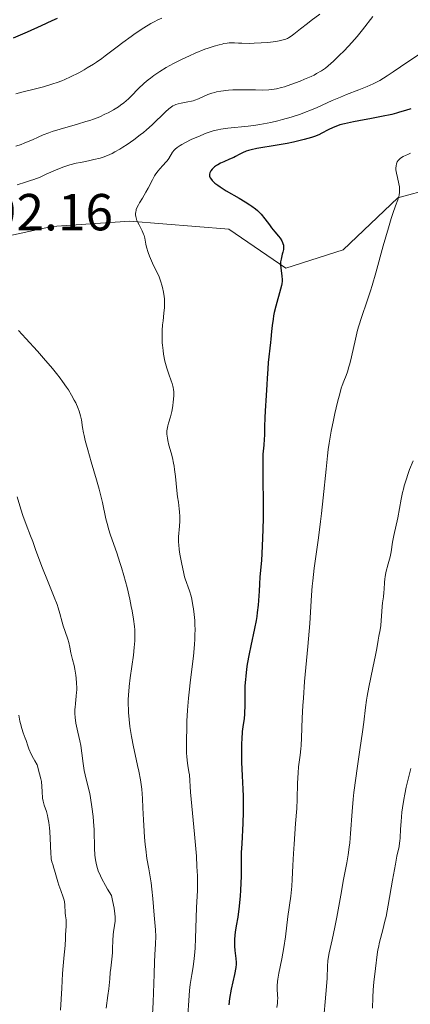
# Model space of a CAD drawing. Units: metres. Extents: x 675141 to 682066, y 4749173 to 4753976.
# Drawn here: x 677348 to 677423, y 4750585 to 4750775 of the extents above; entities that cross this region are included whole.
import ezdxf

# ---------------------------------------------------------------- set-up
doc = ezdxf.new("R2010")
doc.units = ezdxf.units.M
doc.header["$MEASUREMENT"] = 0
doc.linetypes.add('DGN Style 3', pattern=[119.9499, 85.6785, -34.2714])
for name, color, linetype, lineweight in [('Relieve y altimetría', 7, 'Continuous', 0), ('Textos de rotulación', 7, 'Continuous', 0), ('Viales y ferrocarril', 7, 'Continuous', 0)]:
    doc.layers.add(name, color=color, linetype=linetype, lineweight=lineweight)
doc.styles.add('Style-arial', font='arial.shx', dxfattribs={"bigfont": 'arialbig.shx'})

msp = doc.modelspace()

# ---------------------------------------------------------------- linework, layer by layer
at = {"layer": 'Relieve y altimetría', "color": 36, "linetype": 'Continuous', "lineweight": 30, "flags": 128}
for points, elevation in [([(677355.09, 4750774.86), (677354.05, 4750774.43), (677352, 4750773.5), (677349.34, 4750772.25), (677348, 4750771.66), (677346.65, 4750771.12)], 1475), ([(677423.05, 4750757.54), (677422.02, 4750757.19), (677420.91, 4750756.85), (677420.33, 4750756.68), (677419.41, 4750756.45), (677417.46, 4750756.02), (677415.5, 4750755.64), (677413.09, 4750755.21), (677412.06, 4750755.02), (677410.3, 4750754.65), (677409.45, 4750754.43), (677408.98, 4750754.27)], 1500), ([(677408.98, 4750754.27), (677408.14, 4750753.93), (677407.2, 4750753.47), (677405.95, 4750752.83), (677405.37, 4750752.54), (677404.56, 4750752.2), (677403.99, 4750752.01), (677402.57, 4750751.62), (677400.53, 4750751.13), (677399.32, 4750750.87), (677397.36, 4750750.5), (677393.46, 4750749.86), (677392.36, 4750749.63), (677391.87, 4750749.5), (677391.44, 4750749.36), (677390.7, 4750749.06), (677390.09, 4750748.75), (677389.4, 4750748.35), (677389.06, 4750748.17), (677388.25, 4750747.82), (677387.1, 4750747.35), (677386.5, 4750747.07), (677385.97, 4750746.77), (677385.71, 4750746.6), (677385.35, 4750746.34), (677385.02, 4750746.05), (677384.88, 4750745.9), (677384.63, 4750745.6), (677384.54, 4750745.45), (677384.43, 4750745.21), (677384.36, 4750744.94), (677384.36, 4750744.8), (677384.39, 4750744.58), (677384.46, 4750744.36), (677384.51, 4750744.25), (677384.74, 4750743.91), (677384.9, 4750743.72), (677385.19, 4750743.44), (677385.42, 4750743.24), (677385.96, 4750742.82), (677386.45, 4750742.49), (677387.59, 4750741.77), (677390.08, 4750740.31), (677391.21, 4750739.64), (677392.15, 4750739.05), (677392.54, 4750738.78), (677393.22, 4750738.27), (677393.61, 4750737.93), (677393.84, 4750737.71), (677394.28, 4750737.24), (677394.99, 4750736.38), (677395.88, 4750735.18), (677396.3, 4750734.61), (677396.92, 4750733.86), (677397.64, 4750733.01), (677397.93, 4750732.64), (677398.25, 4750732.13), (677398.4, 4750731.83), (677398.47, 4750731.64), (677398.57, 4750731.28), (677398.61, 4750730.93), (677398.61, 4750730.76), (677398.59, 4750730.47), (677398.48, 4750729.97), (677398.37, 4750729.56), (677398.2, 4750728.94), (677398.13, 4750728.6), (677398.05, 4750728.06), (677398.03, 4750727.78), (677398.02, 4750727.5), (677398.06, 4750726.93), (677398.28, 4750725.33), (677398.32, 4750724.72), (677398.31, 4750724.4), (677398.25, 4750723.87), (677398.19, 4750723.56), (677398.01, 4750722.82), (677397.12, 4750719.58), (677396.82, 4750718.32), (677396.7, 4750717.7), (677396.59, 4750717.07), (677396.42, 4750715.86), (677396.31, 4750714.69), (677396.19, 4750713.24), (677396.13, 4750712.56), (677395.65, 4750708.7), (677395.57, 4750707.5), (677395.49, 4750705.64), (677395.42, 4750704.48), (677395.28, 4750702.4), (677395.07, 4750699.43), (677394.99, 4750698.09), (677394.94, 4750696.44), (677394.92, 4750694.73), (677394.89, 4750693.98), (677394.8, 4750692.84), (677394.65, 4750691.11), (677394.6, 4750690.06), (677394.6, 4750688.16), (677394.65, 4750684.99), (677394.68, 4750683.1)], 1500), ([(677394.68, 4750683.1), (677394.67, 4750678.83), (677394.63, 4750676.61), (677394.51, 4750673.43), (677394.34, 4750670.66), (677394.07, 4750667.5), (677393.97, 4750666.08), (677393.89, 4750664.73), (677393.78, 4750662.95), (677393.71, 4750662.05), (677393.56, 4750660.64), (677393.46, 4750659.9), (677393.34, 4750659.13), (677393.03, 4750657.54), (677392.33, 4750654.26), (677392, 4750652.67), (677391.64, 4750650.7), (677391.5, 4750649.77), (677391.34, 4750648.43), (677391.28, 4750647.78), (677391.19, 4750646.52), (677391.15, 4750644.7), (677391.14, 4750642.49), (677391.12, 4750641.53), (677391.09, 4750641.09), (677391.01, 4750640.27), (677390.79, 4750638.66), (677390.68, 4750637.75), (677390.57, 4750636.31), (677390.54, 4750635.49), (677390.51, 4750634.14), (677390.53, 4750632.64), (677390.55, 4750631.83), (677390.67, 4750629.21), (677390.8, 4750626.67), (677390.84, 4750625.33), (677390.87, 4750623.28), (677390.85, 4750622.23), (677390.78, 4750620.13), (677390.56, 4750616.17), (677390.48, 4750614.46), (677390.43, 4750612.34), (677390.43, 4750609.9), (677390.4, 4750608.62), (677390.33, 4750607.19), (677390.26, 4750606.18), (677390.07, 4750604.15), (677389.81, 4750602.07), (677389.53, 4750600.39), (677389.31, 4750599.16), (677389.23, 4750598.6), (677389.15, 4750597.76), (677389.15, 4750597.33), (677389.18, 4750596.46), (677389.25, 4750595.61), (677389.42, 4750594.13), (677389.48, 4750593.36), (677389.47, 4750592.98), (677389.41, 4750592.34), (677389.16, 4750591), (677388.57, 4750588.17), (677388.25, 4750586.42), (677388.06, 4750585.19)], 1500)]:
    msp.add_lwpolyline(points, dxfattribs=dict(at, elevation=elevation))
at = {"layer": 'Relieve y altimetría', "color": 36, "linetype": 'Continuous', "lineweight": 0, "flags": 128}
for points, elevation in [([(677375.23, 4750774.97), (677374.33, 4750774.57), (677373.86, 4750774.33), (677373.09, 4750773.91), (677371.73, 4750773.08), (677370.08, 4750771.98), (677369.3, 4750771.43), (677367.72, 4750770.3), (677366.61, 4750769.47), (677365.61, 4750768.69), (677364.34, 4750767.7), (677363.69, 4750767.22), (677362.63, 4750766.47), (677362.05, 4750766.09), (677360.89, 4750765.37), (677360.26, 4750765.01), (677359.26, 4750764.46), (677357.66, 4750763.67), (677356.55, 4750763.17), (677355.98, 4750762.93), (677355.12, 4750762.6), (677354.25, 4750762.3), (677352.48, 4750761.77), (677350.71, 4750761.3), (677348.34, 4750760.72), (677347.16, 4750760.42)], 1480), ([(677415.75, 4750775.28), (677413.79, 4750772.73), (677412.75, 4750771.45), (677412.22, 4750770.83), (677411.15, 4750769.64), (677410.11, 4750768.55), (677409.44, 4750767.88), (677408.21, 4750766.71), (677407.16, 4750765.77), (677406.65, 4750765.36), (677405.87, 4750764.81), (677404.97, 4750764.28), (677404.46, 4750764.02), (677403.9, 4750763.74), (677402.65, 4750763.19), (677401.77, 4750762.83), (677400, 4750762.17), (677398.77, 4750761.77), (677398.22, 4750761.61), (677397.22, 4750761.37), (677396.33, 4750761.23), (677395.76, 4750761.17), (677394.61, 4750761.13), (677393.21, 4750761.15), (677391.25, 4750761.2), (677390.28, 4750761.2), (677388.89, 4750761.15), (677388.04, 4750761.09), (677386.55, 4750760.9), (677385.74, 4750760.76), (677385.37, 4750760.68), (677384.84, 4750760.54), (677384.05, 4750760.25), (677382.23, 4750759.44), (677381.57, 4750759.19), (677381.24, 4750759.08), (677380.9, 4750758.99), (677380.22, 4750758.84), (677378.93, 4750758.62), (677378.35, 4750758.48), (677377.89, 4750758.33), (677377.67, 4750758.24), (677377.34, 4750758.07), (677376.84, 4750757.72), (677376.56, 4750757.5), (677375.94, 4750756.95), (677373.37, 4750754.46), (677372.28, 4750753.48), (677371.69, 4750752.99), (677371.08, 4750752.49), (677369.81, 4750751.54), (677368.53, 4750750.66), (677367.7, 4750750.12), (677367.17, 4750749.79), (677366.19, 4750749.22), (677365.69, 4750748.95), (677364.78, 4750748.53), (677363.94, 4750748.21), (677363.38, 4750748.04), (677362.17, 4750747.75), (677361.11, 4750747.53), (677359.56, 4750747.22), (677358.75, 4750747.04), (677357.54, 4750746.72), (677356.94, 4750746.54), (677356.37, 4750746.35), (677355.25, 4750745.91), (677353.01, 4750744.92), (677351.8, 4750744.4), (677350.62, 4750743.94), (677350, 4750743.71), (677349.01, 4750743.38), (677347.4, 4750742.89)], 1490), ([(677405.55, 4750775.72), (677403.93, 4750774.5), (677403.19, 4750773.95), (677401.85, 4750772.89), (677400.57, 4750771.85), (677400.05, 4750771.48), (677399.58, 4750771.19), (677399.34, 4750771.07), (677398.87, 4750770.87), (677398.53, 4750770.76), (677397.78, 4750770.59), (677397.11, 4750770.47), (677395.57, 4750770.28), (677394.3, 4750770.18), (677392.99, 4750770.12), (677392.15, 4750770.1), (677390.61, 4750770.12), (677389.95, 4750770.15), (677389.15, 4750770.19), (677388.75, 4750770.2), (677388.13, 4750770.18), (677387.8, 4750770.15), (677387.16, 4750770.05), (677386.81, 4750769.98), (677386.24, 4750769.85), (677385.27, 4750769.57), (677384.13, 4750769.19), (677383.5, 4750768.96), (677381.59, 4750768.19), (677380.56, 4750767.74), (677378.99, 4750767.01), (677377.47, 4750766.25), (677376.74, 4750765.86), (677376.06, 4750765.47), (677374.81, 4750764.69), (677373.7, 4750763.92), (677373.03, 4750763.42), (677372.61, 4750763.08), (677371.84, 4750762.43), (677370.69, 4750761.35)], 1485), ([(677424.75, 4750768.04), (677422.49, 4750766.54), (677419.7, 4750764.65), (677418.53, 4750763.87), (677417.13, 4750762.99), (677416.33, 4750762.56), (677415.8, 4750762.3), (677414.65, 4750761.8), (677413.06, 4750761.18), (677410.69, 4750760.26), (677409.53, 4750759.79), (677407.95, 4750759.1), (677406.01, 4750758.2), (677405.04, 4750757.76), (677403.67, 4750757.2), (677402.96, 4750756.93), (677401.85, 4750756.52), (677400.07, 4750755.94), (677398.39, 4750755.45), (677397.51, 4750755.22), (677396.15, 4750754.91), (677394.74, 4750754.63), (677394.02, 4750754.5), (677393.29, 4750754.39), (677391.83, 4750754.2), (677387.87, 4750753.79), (677386.55, 4750753.61), (677385.96, 4750753.5), (677385.1, 4750753.29), (677384.67, 4750753.16), (677383.73, 4750752.83), (677382.11, 4750752.16), (677380.99, 4750751.65), (677379.63, 4750750.97), (677379.06, 4750750.67), (677378.71, 4750750.46), (677378.16, 4750750.1), (677377.78, 4750749.78), (677377.58, 4750749.58), (677377.28, 4750749.16), (677376.54, 4750747.96), (677376.22, 4750747.52), (677376.04, 4750747.3), (677375.43, 4750746.63), (677374.82, 4750745.98), (677374.51, 4750745.61), (677374.05, 4750744.99), (677373.83, 4750744.64), (677373.4, 4750743.89), (677372.56, 4750742.27), (677372.13, 4750741.46), (677371.47, 4750740.36), (677370.93, 4750739.46), (677370.7, 4750739.05), (677370.42, 4750738.46), (677370.31, 4750738.18), (677370.26, 4750738), (677370.19, 4750737.64), (677370.17, 4750737.47), (677370.17, 4750737.12), (677370.22, 4750736.78), (677370.27, 4750736.54), (677370.42, 4750736.06)], 1495), ([(677370.69, 4750761.35), (677369.38, 4750760.04), (677368.78, 4750759.46), (677367.89, 4750758.69), (677367.28, 4750758.22), (677366.86, 4750757.93), (677365.94, 4750757.34), (677364.89, 4750756.76), (677364.29, 4750756.46), (677363.27, 4750756), (677362.05, 4750755.53), (677361.36, 4750755.3), (677360.61, 4750755.06), (677358.99, 4750754.58), (677355.65, 4750753.62), (677354.16, 4750753.15), (677353.51, 4750752.93), (677352.39, 4750752.49), (677351.44, 4750752.08), (677350.36, 4750751.57), (677349.84, 4750751.33), (677348.78, 4750750.89), (677348.18, 4750750.67), (677347.15, 4750750.36)], 1485), ([(677423.01, 4750748.96), (677422.47, 4750748.76), (677422.15, 4750748.62), (677421.59, 4750748.33), (677421.11, 4750748.02), (677420.91, 4750747.86), (677420.65, 4750747.59), (677420.45, 4750747.29), (677420.37, 4750747.12), (677420.3, 4750746.95), (677420.22, 4750746.56), (677420.19, 4750746.13), (677420.21, 4750745.81), (677420.3, 4750745.13), (677420.49, 4750744.28), (677420.77, 4750743.11), (677420.87, 4750742.54), (677420.91, 4750742.06), (677420.92, 4750741.83), (677420.9, 4750741.48), (677420.82, 4750740.93), (677420.76, 4750740.64), (677420.57, 4750740.01), (677420.15, 4750738.84), (677419.63, 4750737.37), (677419.31, 4750736.42), (677418.75, 4750734.64), (677417.77, 4750731.16), (677416.33, 4750725.96), (677415.63, 4750723.56), (677415.3, 4750722.5), (677414.67, 4750720.62), (677413.56, 4750717.4), (677413.07, 4750715.8), (677412.84, 4750714.96), (677412.41, 4750713.2), (677411.66, 4750709.84), (677411.33, 4750708.46), (677411.18, 4750707.88), (677410.9, 4750706.96), (677410.64, 4750706.24), (677410.17, 4750705.11), (677409.87, 4750704.3), (677409.71, 4750703.81), (677409.46, 4750702.93), (677408.99, 4750701.12), (677408.47, 4750698.93), (677408.19, 4750697.65), (677407.77, 4750695.53), (677407.38, 4750693.22), (677407.2, 4750692.01), (677407.05, 4750690.77), (677406.77, 4750688.21), (677406.25, 4750682.68), (677405.93, 4750679.69), (677405.74, 4750678.14), (677405.33, 4750675.01), (677404.51, 4750669.14), (677404.21, 4750666.74), (677404.1, 4750665.73), (677403.96, 4750664), (677403.78, 4750660.68), (677403.64, 4750658.51), (677403.26, 4750654.12), (677402.66, 4750647.35), (677402.42, 4750644.19), (677402.32, 4750642.78), (677402.2, 4750640.31), (677402.06, 4750636.52), (677401.98, 4750635.06), (677401.93, 4750634.4), (677401.8, 4750633.18), (677401.51, 4750630.94), (677401.39, 4750629.78), (677401.3, 4750627.82), (677401.2, 4750624.75), (677401.13, 4750622.98), (677400.93, 4750620.07), (677400.62, 4750616.12), (677400.49, 4750614.31), (677400.38, 4750611.96), (677400.26, 4750609.29), (677400.18, 4750608.02), (677399.98, 4750606.1), (677399.46, 4750602.19)], 1505), ([(677370.42, 4750736.06), (677370.54, 4750735.78), (677370.83, 4750735.2), (677371.44, 4750734.02), (677371.7, 4750733.44), (677371.79, 4750733.17), (677371.94, 4750732.62), (677372.15, 4750731.5), (677372.29, 4750730.89), (677372.59, 4750729.88), (677372.84, 4750729.18), (677373.03, 4750728.71), (677373.42, 4750727.81), (677373.86, 4750726.89), (677374.43, 4750725.76), (677374.68, 4750725.18), (677375.02, 4750724.25), (677375.22, 4750723.6), (677375.33, 4750723.16), (677375.52, 4750722.27), (677375.66, 4750721.39), (677375.71, 4750720.95), (677375.74, 4750720.29), (677375.74, 4750719.62), (677375.73, 4750719.28), (677375.63, 4750718.23), (677375.44, 4750716.76), (677375.35, 4750715.99), (677375.27, 4750714.9), (677375.25, 4750714.33), (677375.26, 4750713.44), (677375.3, 4750712.51), (677375.34, 4750712.03), (677375.46, 4750711.02), (677375.56, 4750710.35), (677375.81, 4750709.01), (677376.03, 4750708.07), (677376.16, 4750707.63), (677376.54, 4750706.47), (677377.02, 4750705.22), (677377.21, 4750704.69), (677377.35, 4750704.2), (677377.4, 4750703.97), (677377.47, 4750703.49), (677377.5, 4750703.17), (677377.5, 4750702.44), (677377.45, 4750701.6), (677377.41, 4750701.14), (677377.32, 4750700.42), (677377.12, 4750699.33), (677376.87, 4750698.28), (677376.52, 4750697.05), (677376.38, 4750696.54), (677376.24, 4750695.93), (677376.2, 4750695.59), (677376.19, 4750695.38), (677376.2, 4750694.94), (677376.29, 4750694.18), (677376.38, 4750693.71), (677376.59, 4750692.85), (677377.01, 4750691.35), (677377.24, 4750690.42), (677377.47, 4750689.36), (677377.57, 4750688.77), (677377.67, 4750688.15), (677377.83, 4750686.83), (677378.11, 4750684.13), (677378.25, 4750682.91), (677378.39, 4750681.84), (677378.56, 4750680.59), (677378.62, 4750680), (677378.68, 4750679.13), (677378.68, 4750678.68), (677378.67, 4750678.21), (677378.6, 4750677.22), (677378.44, 4750675.18), (677378.42, 4750674.18), (677378.45, 4750673.69), (677378.54, 4750672.75), (677378.69, 4750671.86), (677379.02, 4750670.24), (677379.43, 4750668.15), (677379.59, 4750667.48), (677379.7, 4750667.15), (677380.52, 4750664.84), (677380.83, 4750663.8), (677380.97, 4750663.21), (677381.2, 4750662.01), (677381.31, 4750661.34), (677381.43, 4750660.26), (677381.53, 4750659.1), (677381.56, 4750658.49), (677381.59, 4750657.21), (677381.58, 4750656.55), (677381.55, 4750655.52), (677381.49, 4750654.47), (677381.28, 4750652.27), (677380.71, 4750647.67), (677380.44, 4750645.33), (677380.33, 4750644.16), (677380.16, 4750641.88)], 1495), ([(677347.67, 4750714.91), (677349.06, 4750713.37), (677351.31, 4750710.91), (677352.49, 4750709.58), (677354.2, 4750707.58), (677354.98, 4750706.62), (677355.69, 4750705.69), (677356.13, 4750705.1), (677356.91, 4750703.97), (677357.26, 4750703.44), (677357.87, 4750702.44), (677358.38, 4750701.51), (677358.67, 4750700.94), (677359.12, 4750699.91), (677359.32, 4750699.39), (677359.6, 4750698.48), (677359.78, 4750697.68), (677359.99, 4750696.24), (677360.16, 4750695.22), (677360.27, 4750694.66), (677360.5, 4750693.7), (677360.98, 4750691.92), (677361.66, 4750689.65), (677362.69, 4750686.16), (677363.17, 4750684.37), (677363.79, 4750681.79), (677364.48, 4750678.69), (677364.81, 4750677.33), (677364.98, 4750676.71), (677365.33, 4750675.55), (677366.54, 4750672.1), (677367.14, 4750670.27), (677367.45, 4750669.29), (677367.9, 4750667.76), (677368.53, 4750665.44), (677369.05, 4750663.22), (677369.34, 4750661.83), (677369.51, 4750660.96), (677369.77, 4750659.36), (677369.95, 4750657.97), (677370.01, 4750657.31), (677370.04, 4750656.29), (677370, 4750655.18), (677369.96, 4750654.57), (677369.9, 4750653.9), (677369.74, 4750652.47), (677369.15, 4750648.11), (677368.95, 4750646.41), (677368.86, 4750645.46), (677368.82, 4750644.88), (677368.77, 4750643.8), (677368.77, 4750642.76), (677368.78, 4750642.22), (677368.82, 4750641.4), (677368.93, 4750640.05), (677369.08, 4750638.71), (677369.18, 4750637.98), (677369.36, 4750636.79), (677369.74, 4750634.82), (677370.07, 4750633.36), (677370.55, 4750631.25), (677370.79, 4750630.15), (677371.1, 4750628.43), (677371.23, 4750627.55), (677371.34, 4750626.66), (677371.49, 4750624.86), (677371.59, 4750623.07), (677371.69, 4750620.78), (677371.73, 4750619.69), (677371.88, 4750617.44), (677372.01, 4750616.04), (677372.11, 4750615.13), (677372.36, 4750613.35), (677372.69, 4750611.33), (677373.14, 4750608.68), (677373.32, 4750607.42), (677373.51, 4750605.63), (677373.74, 4750602.44), (677373.99, 4750599.64), (677374.05, 4750598.3), (677374.01, 4750596.94), (677373.88, 4750594.8), (677373.81, 4750593.47), (677373.73, 4750591.06), (677373.64, 4750587.47), (677373.57, 4750585.72), (677373.43, 4750583.32)], 1490), ([(677423.51, 4750689.82), (677422.84, 4750688.16), (677422.55, 4750687.37), (677422.15, 4750686.19), (677421.79, 4750684.99), (677421.63, 4750684.37), (677421.48, 4750683.73), (677421.2, 4750682.43), (677420.54, 4750678.86), (677419.79, 4750675.46), (677419.57, 4750674.2), (677419.26, 4750672.33), (677419.07, 4750671.38), (677418.73, 4750670.01), (677418.28, 4750668.31), (677418.12, 4750667.52), (677418.06, 4750667.14), (677417.99, 4750666.42), (677417.92, 4750665.11), (677417.89, 4750664.52), (677417.79, 4750663.68), (677417.61, 4750662.5), (677417.54, 4750661.8), (677417.31, 4750658.14), (677417.2, 4750657.32), (677416.93, 4750656.1)], 1510), ([(677347.4, 4750682.88), (677348.13, 4750680.52), (677348.52, 4750679.32), (677349.15, 4750677.57), (677350, 4750675.38), (677350.4, 4750674.32), (677350.96, 4750672.78), (677351.78, 4750670.51), (677352.29, 4750669.16), (677353.24, 4750666.83), (677354.54, 4750663.59), (677355.08, 4750662.16), (677355.29, 4750661.54), (677355.62, 4750660.47)], 1485), ([(677355.62, 4750660.47), (677356.06, 4750658.8), (677356.26, 4750658.06), (677356.62, 4750656.96), (677357.13, 4750655.53), (677357.34, 4750654.86), (677357.55, 4750653.95), (677357.74, 4750652.86), (677357.84, 4750652.35), (677358.04, 4750651.59), (677358.35, 4750650.43), (677358.5, 4750649.72), (677358.68, 4750648.61), (677358.75, 4750648), (677358.83, 4750647.07), (677358.86, 4750646.15), (677358.86, 4750645.72), (677358.84, 4750645.31), (677358.77, 4750644.55), (677358.6, 4750643.12), (677358.53, 4750642.4), (677358.52, 4750642.03), (677358.52, 4750641.25), (677358.57, 4750640.44), (677358.71, 4750639.35), (677358.8, 4750638.81), (677359.08, 4750637.61), (677359.47, 4750635.96), (677359.65, 4750635.06), (677359.85, 4750633.61), (677360.08, 4750631.63), (677360.21, 4750630.69), (677360.29, 4750630.24), (677360.47, 4750629.41), (677361.08, 4750627.06), (677361.35, 4750625.84), (677361.51, 4750625), (677361.78, 4750623.26), (677362.01, 4750621.41), (677362.1, 4750620.43), (677362.19, 4750618.84), (677362.29, 4750615.26), (677362.37, 4750614.05), (677362.43, 4750613.45), (677362.53, 4750612.76), (677362.59, 4750612.41), (677362.72, 4750611.87), (677363, 4750610.99), (677363.41, 4750609.99), (677363.68, 4750609.43), (677364.36, 4750608.16), (677364.78, 4750607.43), (677365.52, 4750606.22), (677365.74, 4750605.26), (677366.05, 4750603.75), (677366.21, 4750602.68), (677366.24, 4750602.14), (677366.25, 4750601.83), (677366.22, 4750601.29), (677366.1, 4750600.42), (677365.92, 4750599.25), (677365.85, 4750598.62), (677365.8, 4750597.57), (677365.76, 4750596.04), (677365.72, 4750595.22), (677365.6, 4750593.94), (677365.39, 4750592.22), (677365.3, 4750591.4), (677365.2, 4750590.19), (677365.02, 4750588.25), (677364.86, 4750586.96), (677364.51, 4750584.53)], 1485), ([(677416.93, 4750656.1), (677416.79, 4750655.35), (677416.52, 4750653.71), (677416.28, 4750652.46), (677415.77, 4750650), (677415, 4750646.26), (677414.69, 4750644.54), (677414.56, 4750643.78), (677414.37, 4750642.39), (677414.03, 4750639.53), (677413.79, 4750637.72), (677413.27, 4750634.23), (677412.73, 4750630.62), (677412.47, 4750628.77), (677412.13, 4750626.05), (677411.99, 4750624.76), (677411.78, 4750622.34), (677411.48, 4750618.14), (677411.33, 4750616.36), (677411.24, 4750615.54), (677411.02, 4750614.01), (677410.76, 4750612.53), (677410.14, 4750609.28), (677409.6, 4750606.28), (677408.83, 4750602.05), (677408.45, 4750600.11), (677407.92, 4750597.69), (677407.36, 4750595.18), (677407.18, 4750594.13), (677407.12, 4750593.64), (677407.05, 4750592.64), (677406.97, 4750590.29), (677406.88, 4750588.72), (677406.62, 4750585.75), (677406.39, 4750583.57)], 1510), ([(677347.74, 4750640.87), (677347.94, 4750639.77), (677348.06, 4750639.27), (677348.32, 4750638.35), (677348.59, 4750637.52), (677348.95, 4750636.49), (677349.12, 4750636), (677349.46, 4750634.98), (677349.67, 4750634.41), (677350.11, 4750633.39), (677350.52, 4750632.56), (677350.78, 4750632.09), (677351.23, 4750631.32), (677351.73, 4750629.59), (677351.95, 4750628.68), (677352.06, 4750628.15)], 1480), ([(677380.16, 4750641.88), (677380.05, 4750639.73), (677380, 4750638.41), (677379.95, 4750636.17), (677379.94, 4750634.38), (677379.96, 4750633.52), (677379.99, 4750633.03), (677380.08, 4750632.18), (677380.22, 4750631.22), (677380.42, 4750629.98), (677380.5, 4750629.4), (677380.72, 4750626.06), (677381.52, 4750618.04), (677381.75, 4750615.2), (677381.85, 4750613.81), (677381.97, 4750611.81), (677382.04, 4750610), (677382.06, 4750609.19), (677382.07, 4750608.46), (677382.05, 4750607.17), (677381.87, 4750603.88), (677381.68, 4750597.94), (677381.59, 4750596.17), (677381.53, 4750595.33), (677381.42, 4750594.12), (677381.22, 4750592.47), (677380.98, 4750591.02), (677380.66, 4750589.08), (677380.53, 4750587.96), (677380.38, 4750585.99), (677380.21, 4750583.21)], 1495), ([(677423.09, 4750630.65), (677422.19, 4750627.07), (677421.9, 4750625.73), (677421.71, 4750624.66), (677421.47, 4750623.06), (677421.37, 4750622.24), (677421.19, 4750620.46), (677421.1, 4750618.95), (677421.03, 4750617.33), (677420.97, 4750616.64), (677420.92, 4750616.32), (677420.8, 4750615.65), (677420.4, 4750613.75), (677420.11, 4750612.26), (677419.56, 4750609.15), (677418.72, 4750604.37)], 1515), ([(677352.06, 4750628.15), (677352.18, 4750627.2), (677352.24, 4750626.19), (677352.31, 4750624.95), (677352.4, 4750624.38), (677352.46, 4750624.1), (677352.62, 4750623.56), (677353.03, 4750622.36), (677353.23, 4750621.61), (677353.32, 4750621.19), (677353.48, 4750620.25), (677353.62, 4750619.23), (677353.69, 4750618.54), (677353.78, 4750617.18), (677353.83, 4750615.8), (677353.87, 4750614.23), (677353.92, 4750613.56), (677353.97, 4750613.25), (677354.09, 4750612.69), (677354.25, 4750612.15), (677354.48, 4750611.45), (677354.59, 4750611.07), (677354.84, 4750610.16), (677355.2, 4750608.85), (677355.41, 4750608.18), (677355.78, 4750607.19), (677356.26, 4750605.92), (677356.44, 4750605.31), (677356.5, 4750605.01), (677356.58, 4750604.43), (677356.66, 4750602.9), (677356.73, 4750602.3), (677356.83, 4750601.55), (677356.86, 4750601.14), (677356.83, 4750600.42), (677356.75, 4750599.33), (677356.71, 4750598.75), (677356.68, 4750597.88), (677356.64, 4750596.65), (677356.59, 4750595.98), (677356.47, 4750594.83), (677356.25, 4750592.69), (677356.14, 4750591.21), (677355.98, 4750588.39), (677355.75, 4750584.15)], 1480), ([(677418.72, 4750604.37), (677418.3, 4750602.19), (677418.09, 4750601.25), (677417.71, 4750599.64), (677417.07, 4750597.23), (677416.83, 4750596.24), (677416.73, 4750595.77), (677416.58, 4750594.84), (677416.29, 4750592.16), (677415.95, 4750589.52), (677415.83, 4750588.1), (677415.77, 4750586.59), (677415.71, 4750584.54)], 1515), ([(677399.46, 4750602.19), (677399, 4750598.27), (677398.68, 4750596.2), (677398.27, 4750594.02), (677397.71, 4750591.28), (677397.51, 4750590.15), (677397.45, 4750589.66), (677397.39, 4750588.85), (677397.39, 4750588.2), (677397.46, 4750587.13), (677397.48, 4750586.41), (677397.47, 4750586.04), (677397.43, 4750585.49), (677397.3, 4750584.65)], 1505)]:
    msp.add_lwpolyline(points, dxfattribs=dict(at, elevation=elevation))
at = {"layer": 'Viales y ferrocarril', "color": 250, "linetype": 'DGN Style 3', "lineweight": 0}
msp.add_polyline3d([(677431.56, 4750743.39, 1507.1), (677420.56, 4750740.39, 1505), (677410.06, 4750730.39, 1503.03), (677399.06, 4750726.89, 1500.21), (677388.06, 4750734.39, 1498.59), (677369.06, 4750735.89, 1494.65), (677354.06, 4750734.89, 1491.26), (677342.56, 4750732.39, 1490), (677324.56, 4750728.89, 1491.49), (677304.06, 4750729.39, 1490), (677283.56, 4750734.39, 1488.1), (677280.56, 4750738.89, 1486.65), (677284.56, 4750745.89, 1483.86), (677307.06, 4750752.89, 1480.35), (677328.06, 4750767.39, 1475), (677339.56, 4750778.39, 1471.41)], dxfattribs=at)

# ---------------------------------------------------------------- texts
at = {"layer": 'Textos de rotulación', "color": 250, "linetype": 'Continuous', "lineweight": 0, "style": 'Style-arial'}
msp.add_text('1492.16', height=7, dxfattribs=at).set_placement((677331.37, 4750734.14, 1492.16))

doc.saveas('drawing.dxf')
